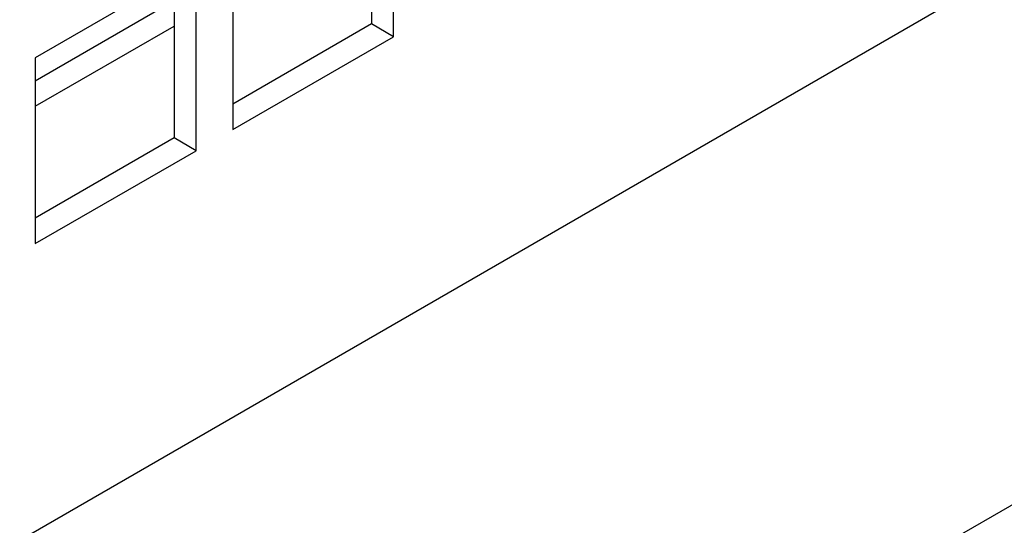
# Model space of a CAD drawing. Units: inches. Extents: x 0 to 117, y 0 to 94.
# Drawn here: x 89 to 91, y 78 to 79 of the extents above; entities that cross this region are included whole.
import ezdxf

# ---------------------------------------------------------------- set-up
doc = ezdxf.new("R2010")
doc.units = ezdxf.units.IN
doc.header["$MEASUREMENT"] = 0

msp = doc.modelspace()

# ---------------------------------------------------------------- linework, layer by layer
at = {"color": 7, "linetype": 'Continuous', "lineweight": 25}
for p, q in [((89.6695, 79.3169), (89.6695, 79.6746)), ((89.6271, 79.6501), (89.6271, 79.3414)), ((91.1832, 79.6363), (88.4401, 78.0528)), ((89.3598, 79.4958), (89.3598, 79.1381)), ((89.2891, 79.455), (88.9794, 79.2762)), ((89.2891, 79.0973), (89.2891, 79.455)), ((89.2467, 79.4305), (89.2467, 79.1218)), ((88.9794, 79.2321), (89.2467, 79.3864)), ((88.9794, 79.1831), (89.2467, 79.3374)), ((89.6271, 79.3414), (89.3598, 79.1871)), ((89.6695, 79.3169), (89.6271, 79.3414)), ((89.3598, 79.1381), (89.6695, 79.3169)), ((88.9794, 79.2762), (88.9794, 78.9185)), ((89.2467, 79.1218), (88.9794, 78.9675)), ((89.2891, 79.0973), (89.2467, 79.1218)), ((92.0798, 79.1187), (89.3367, 77.5352)), ((88.9794, 78.9185), (89.2891, 79.0973))]:
    msp.add_line(p, q, dxfattribs=at)

doc.saveas('drawing.dxf')
